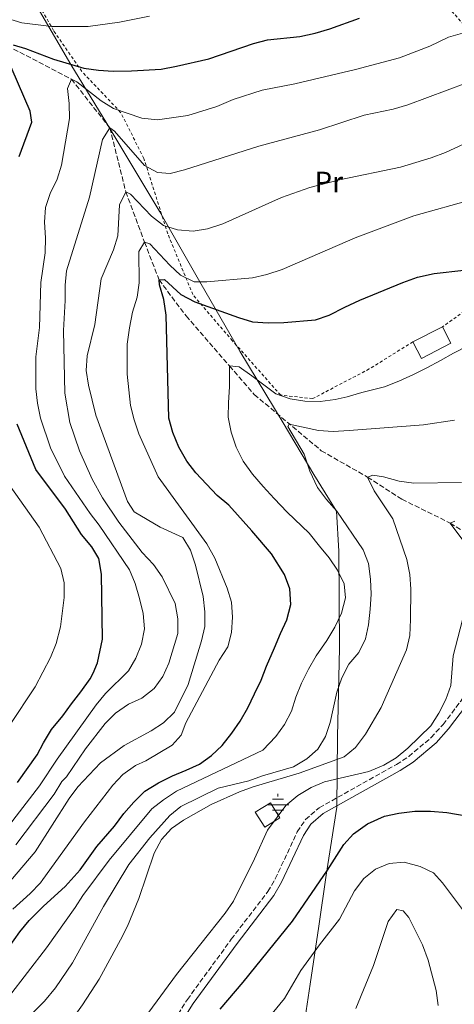
# Model space of a CAD drawing. Units: metres. Extents: x 603443 to 606871, y 4768543 to 4770909.
# Drawn here: x 604358 to 604506, y 4769406 to 4769741 of the extents above; entities that cross this region are included whole.
import ezdxf
from ezdxf.enums import TextEntityAlignment as Align

# ---------------------------------------------------------------- set-up
doc = ezdxf.new("R2010")
doc.units = ezdxf.units.M
doc.header["$MEASUREMENT"] = 0
doc.linetypes.add('DGN Style 2', pattern=[1.739922, 1.043953, -0.695969])
doc.linetypes.add('DGN Style 3', pattern=[2.435891, 1.739922, -0.695969])
for name, color, linetype, lineweight in [('Barranco lineal', 142, 'DGN Style 3', 13), ('Borda', 1, 'Continuous', 13), ('Camino', 7, 'DGN Style 3', 0), ('Canal lineal de obra', 4, 'Continuous', 13), ('Caseta-cabaña', 1, 'Continuous', 0), ('Curva de nivel directora', 30, 'Continuous', 30), ('Curva de nivel intermedia', 30, 'Continuous', 0), ('Etiqueta de uso rústico', 92, 'Continuous', 0), ('Fuente-manantial-naciente', 7, 'Continuous', 0), ('Límite de municipio', 7, 'Continuous', 0), ('Margen derecho', 7, 'Continuous', 0), ('Tela metálica o alambrada', 7, 'DGN Style 2', 0)]:
    doc.layers.add(name, color=color, linetype=linetype, lineweight=lineweight)
doc.styles.add('Style-Arial', font='arial.ttf')

# ---------------------------------------------------------------- blocks, each defined once
blk = doc.blocks.new('5NACIE')
at = {"layer": 'Canal lineal de obra', "color": 4, "linetype": 'Continuous', "lineweight": 0, "flags": 128}
for points in [[(0, 0.2812), (0, 0.375)], [(-0.375, 0), (0.375, 0)], [(-0.1875, 0.1875), (0.1875, 0.1875)], [(-0.1875, -0.1875), (0.1875, -0.1875)], [(0, -0.2812), (0, -0.375)]]:
    blk.add_lwpolyline(points, dxfattribs=at)

msp = doc.modelspace()

# ---------------------------------------------------------------- linework, layer by layer
at = {"layer": 'Barranco lineal', "color": 142, "linetype": 'DGN Style 3', "lineweight": 13}
msp.add_polyline3d([(604343.72, 4769742.51, 730), (604353.66, 4769732.21, 725), (604375.6, 4769720.77, 720), (604388.69, 4769704.18, 715), (604394.12, 4769682.43, 710), (604400.5, 4769665.29, 705), (604405.44, 4769652.44, 700), (604414.66, 4769640.13, 698.02), (604429.47, 4769623.09, 695), (604437.92, 4769613.37, 692.55), (604460.78, 4769594.2, 687.92), (604476.53, 4769585.2, 685), (604488.28, 4769577.65, 682.55), (604504.73, 4769569.55, 680), (604513.11, 4769564.38, 679.48), (604522.52, 4769561.11, 679.43), (604531.57, 4769560.02, 679.06), (604538.74, 4769558.83, 678.49), (604546.9, 4769557.97, 677.55)], dxfattribs=at)
at = {"layer": 'Borda', "color": 1, "linetype": 'Continuous', "lineweight": 13, "elevation": 699.4, "flags": 128}
msp.add_lwpolyline([(604504.98, 4769630.82), (604494.91, 4769625.66), (604492.03, 4769631.27), (604502.11, 4769636.43), (604504.98, 4769630.82)], close=True, dxfattribs=at)
at = {"layer": 'Borda', "color": 23, "linetype": 'Continuous', "lineweight": 0, "elevation": 699.4, "flags": 128}
for points in [[(604492.03, 4769631.27), (604494.91, 4769625.66), (604504.98, 4769630.82), (604502.11, 4769636.43)], [(604502.11, 4769636.43), (604492.03, 4769631.27)]]:
    msp.add_lwpolyline(points, dxfattribs=at)
at = {"layer": 'Camino', "color": 7, "linetype": 'DGN Style 3', "lineweight": 0}
msp.add_polyline3d([(604335.37, 4769274.4, 682.1), (604358.08, 4769309.02, 680.65), (604361.82, 4769315.19, 680.3), (604378.02, 4769346.06, 678.56), (604385.93, 4769361.54, 678.21), (604392.44, 4769373.5, 678.32), (604395.2, 4769377.67, 678.5), (604402.83, 4769387.72, 679), (604415.1, 4769407.18, 679.37), (604430.09, 4769427.71, 679.83), (604442.54, 4769443.98, 679.78), (604445.08, 4769448.29, 679.7), (604452.58, 4769464.31, 679.52), (604455.38, 4769468.54, 679.54), (604460.07, 4769472.56, 679.57), (604486.41, 4769487.28, 679.78), (604490.59, 4769490.01, 679.73), (604498.25, 4769496.44, 679.63), (604502.28, 4769500.93, 679.57), (604508.33, 4769508.88, 679.07), (604516.88, 4769521.62, 678.51), (604533.15, 4769538.61, 678.12), (604546.08, 4769554.13, 677.81), (604557.17, 4769566.23, 677.03)], dxfattribs=at)
at = {"layer": 'Caseta-cabaña', "color": 1, "linetype": 'Continuous', "lineweight": 0, "elevation": 682.49, "flags": 128}
msp.add_lwpolyline([(604446.63, 4769469.08), (604441.48, 4769465.89), (604438.28, 4769471.04), (604443.43, 4769474.24), (604446.63, 4769469.08)], close=True, dxfattribs=at)
msp.add_lwpolyline([(604441.48, 4769465.89), (604438.28, 4769471.04), (604443.43, 4769474.24), (604446.63, 4769469.08), (604441.48, 4769465.89)], dxfattribs=at)
at = {"layer": 'Curva de nivel directora', "color": 30, "linetype": 'Continuous', "lineweight": 30, "flags": 128}
for points, elevation in [([(604458.63, 4769736.44), (604463.65, 4769737.92), (604473.82, 4769741.58)], 725), ([(604355.74, 4769732.51), (604359.93, 4769731.27), (604369.49, 4769727.64), (604379.82, 4769724.54), (604384.77, 4769723.83), (604389.77, 4769723.54), (604396.11, 4769723.61), (604406.16, 4769724.24), (604411.42, 4769725.22), (604422.47, 4769727.79), (604437.63, 4769732.96), (604442.46, 4769734.26), (604453.5, 4769735.39), (604458.63, 4769736.44)], 725), ([(604357.74, 4769694.5), (604362.13, 4769706.17), (604361.55, 4769709.94), (604353.19, 4769729.08)], 725), ([(604450.02, 4769547.1), (604448.28, 4769552.02), (604443.75, 4769559.03), (604437.1, 4769566.91), (604429.25, 4769575.59), (604425.3, 4769578.92), (604418.02, 4769586.62), (604414.98, 4769590.59), (604412.16, 4769595.38), (604410.13, 4769600.43), (604408.78, 4769605.25), (604407.83, 4769640.36), (604407.1, 4769645.69), (604405.59, 4769650.75), (604405.44, 4769652.44), (604407.26, 4769652.59), (604412.91, 4769647.42), (604417.65, 4769644.94), (604432.58, 4769639.57), (604437.37, 4769638.13), (604442.67, 4769637.77), (604448.02, 4769637.84), (604458.76, 4769638.79), (604463.51, 4769640.34), (604468.78, 4769643.16), (604473.94, 4769645.47), (604488.55, 4769651.54), (604493.63, 4769653.29), (604499.21, 4769654.64), (604509.41, 4769655.7)], 700), ([(604357.17, 4769481.18), (604363.85, 4769490.6), (604366.07, 4769494.69), (604368.82, 4769499.16), (604372.6, 4769503.91), (604375.61, 4769507.91), (604378.83, 4769512.02), (604381.94, 4769516.44), (604383.01, 4769518.44), (604384.52, 4769521.92), (604386.13, 4769529.97), (604385.81, 4769552.13), (604384.95, 4769557.45), (604382.54, 4769561.45), (604378.96, 4769565.69), (604373.59, 4769574.29), (604363.4, 4769587.85), (604357.05, 4769603.25)], 725), ([(604346.22, 4769413.85), (604358.03, 4769430.28), (604361.22, 4769434.14), (604366, 4769438.96), (604373.43, 4769445.71), (604378.6, 4769451.34), (604384.27, 4769459.35), (604390.26, 4769466.26), (604393.42, 4769470.58), (604396.85, 4769474.43), (604400.65, 4769478.13), (604405.3, 4769481.02), (604410, 4769483.38), (604414.66, 4769485.38), (604419.26, 4769487.42), (604423.38, 4769490.35), (604427.03, 4769493.79), (604430.3, 4769497.9), (604433.15, 4769502.06), (604435.69, 4769506.63), (604438.01, 4769511.3), (604440.23, 4769515.97), (604442.14, 4769520.79), (604444.85, 4769527.02), (604446.92, 4769531.95), (604449.03, 4769536.57), (604450.36, 4769541.79), (604450.02, 4769547.1)], 700), ([(604487.23, 4769470.74), (604492.63, 4769471.39), (604497.99, 4769471.38), (604503.54, 4769470.92), (604514.12, 4769469.12)], 675), ([(604426.3, 4769403.94), (604434.12, 4769413.1), (604450.99, 4769433.93), (604462.94, 4769451.24), (604468.43, 4769459.97), (604471.79, 4769463.67), (604476.48, 4769467.08), (604482.34, 4769469.69), (604487.23, 4769470.74)], 675)]:
    msp.add_lwpolyline(points, dxfattribs=dict(at, elevation=elevation))
at = {"layer": 'Curva de nivel intermedia', "color": 30, "linetype": 'Continuous', "lineweight": 0, "flags": 128}
for points, elevation in [([(604348.39, 4769743.1), (604358.65, 4769740.03), (604368.77, 4769738.72), (604381.27, 4769738.76), (604391.92, 4769740.27), (604402.16, 4769742.25)], 730), ([(604364.74, 4769480.03), (604370.67, 4769489.06), (604384.03, 4769507.59), (604387.24, 4769511.43), (604395, 4769519.22), (604397.58, 4769523.5), (604399.47, 4769528.28), (604400.44, 4769533.48), (604400.07, 4769538.76), (604398.8, 4769543.88), (604397.36, 4769548.99), (604395.38, 4769553.59), (604385.09, 4769568.85), (604382.01, 4769572.79), (604373.17, 4769585.58), (604368.44, 4769595.21), (604365.06, 4769605.26), (604364.05, 4769610.35), (604363.45, 4769615.32), (604363.44, 4769626.22), (604364.64, 4769636.24), (604365.14, 4769651.5), (604366.6, 4769661.63), (604366.79, 4769666.79), (604366.44, 4769672.1), (604366.68, 4769677.09), (604368.34, 4769681.81), (604370.7, 4769686.69), (604372.21, 4769691.46), (604374.87, 4769707.37), (604374.79, 4769712.48), (604374.25, 4769717.62), (604375.6, 4769720.77), (604377.39, 4769719.86), (604385.66, 4769713.47), (604389.93, 4769710.87), (604399.61, 4769707.48), (604404.95, 4769706.93), (604415.25, 4769708.45), (604425.19, 4769711.53), (604430.75, 4769713.84), (604440.63, 4769717.05), (604451.76, 4769719.21), (604472.47, 4769724.11), (604487.49, 4769728.13), (604497.76, 4769732.1), (604504.12, 4769735.11), (604508.92, 4769736.52)], 720), ([(604390.61, 4769504.81), (604395.04, 4769507.79), (604399.58, 4769509.88), (604403.81, 4769513.18), (604406.7, 4769517.26), (604408.77, 4769521.85), (604411.81, 4769531.89), (604411.86, 4769536.89), (604410.98, 4769542.13), (604406.5, 4769551.17), (604403.58, 4769555.46), (604399.67, 4769559.57), (604391.71, 4769569.87), (604386.15, 4769578.19), (604382.63, 4769584.47), (604378.37, 4769594.19), (604375.06, 4769603.77), (604373.36, 4769613.81), (604372.85, 4769635.2), (604373.43, 4769645.41), (604373.4, 4769650.57), (604373.89, 4769655.54), (604381.75, 4769680.64), (604386.19, 4769700.23), (604388.69, 4769704.18), (604390.21, 4769703.11), (604400.44, 4769691.44), (604404.9, 4769689.01), (604409.23, 4769688.66), (604414.08, 4769689.88), (604439.5, 4769697.97), (604460.2, 4769703.54), (604475.38, 4769708.56), (604485.23, 4769710.64), (604490.25, 4769712.1), (604510.42, 4769719.51)], 715), ([(604405.85, 4769568.2), (604396.97, 4769573.42), (604394.73, 4769576.88), (604383.93, 4769606.28), (604381.42, 4769616.52), (604380.61, 4769621.56), (604380.96, 4769626.55), (604383.61, 4769637.23), (604385.66, 4769652.76), (604389.94, 4769662.68), (604391.39, 4769667.48), (604392, 4769677.97), (604394.12, 4769682.43), (604395.7, 4769681.57), (604402.89, 4769674.13), (604406.95, 4769670.96), (604411.7, 4769669.42), (604417.03, 4769669.03), (604421.96, 4769669.85), (604427.24, 4769671.54), (604447.16, 4769680.53), (604456.89, 4769683.86), (604466.97, 4769686.5), (604487.84, 4769690.77), (604498.25, 4769694.06), (604503.12, 4769695.85), (604512.49, 4769700.11)], 710), ([(604397.45, 4769486.98), (604400.94, 4769488.5), (604409.97, 4769493.84), (604413.04, 4769497.27), (604414.54, 4769501.46), (604425.99, 4769522.88), (604428.94, 4769527.41), (604430.21, 4769532.24), (604430.45, 4769537.53), (604430.17, 4769542.63), (604428.69, 4769547.41), (604424.42, 4769557.54), (604421.74, 4769562.5), (604405.15, 4769585.27), (604398.57, 4769599.96), (604396.94, 4769604.72), (604395.72, 4769609.57), (604394.62, 4769620.31), (604394.57, 4769630.52), (604395.32, 4769636.05), (604396.39, 4769641.38), (604397.98, 4769646.51), (604398.63, 4769651.46), (604398.57, 4769662.03), (604400.5, 4769665.29), (604402.28, 4769664.69), (604409.1, 4769657.39), (604412.82, 4769654.02), (604417.45, 4769651.7), (604421.75, 4769651.71), (604437.3, 4769653.09), (604442.17, 4769654.2), (604447.41, 4769656), (604472.3, 4769666.69), (604492.28, 4769674.28), (604512.63, 4769679.97)], 705), ([(604510.5, 4769629.84), (604505.8, 4769627.48), (604501.41, 4769624.91), (604496.81, 4769622.5), (604492.16, 4769620.13), (604487.2, 4769617.92), (604482.33, 4769615.92), (604474.55, 4769614.03), (604469.57, 4769612.61), (604465.52, 4769611.66), (604460.43, 4769611.01), (604455.12, 4769611.08), (604450.11, 4769611.84), (604445.24, 4769613.54), (604441.18, 4769616.6), (604437.12, 4769619.77), (604432.76, 4769622.83), (604429.47, 4769623.09), (604429.5, 4769621.27), (604429.42, 4769615.96), (604429.19, 4769610.64), (604429.06, 4769605.59), (604430.07, 4769600.55), (604431.71, 4769595.42), (604434.18, 4769590.67), (604437.32, 4769586.18), (604440.92, 4769581.97), (604444.73, 4769577.96), (604449.13, 4769573.29), (604456.68, 4769566.11), (604460.19, 4769561.64), (604463.47, 4769557.68), (604466.3, 4769553.45), (604468.61, 4769548.8), (604468.99, 4769544.12), (604467.61, 4769538.83), (604465.39, 4769534.11), (604462.65, 4769529.54), (604458.98, 4769524.28), (604456.44, 4769519.81), (604453.97, 4769514.99), (604452.06, 4769510.27), (604450.67, 4769505.41), (604448.24, 4769500.94), (604445.33, 4769496.84), (604440.79, 4769492.17), (604411.42, 4769478.16), (604406.93, 4769475.24), (604403, 4769472.15), (604388.46, 4769454.71), (604379.47, 4769442.64), (604376.8, 4769438.6), (604367.03, 4769424.76), (604354.11, 4769408.01)], 695), ([(604362.24, 4769402.44), (604366.36, 4769406.6), (604370.14, 4769411.16), (604375.91, 4769419.67), (604386.53, 4769438.94), (604395.11, 4769453.25), (604402.28, 4769462.27), (604409.15, 4769469.87), (604412.84, 4769472.94), (604425.64, 4769479.24), (604436.04, 4769481.73), (604440.74, 4769483.43), (604451.28, 4769486.44), (604455.82, 4769489.22), (604459.61, 4769492.48), (604462.25, 4769496.76), (604463.84, 4769501.56), (604466.1, 4769511.87), (604467.8, 4769516.79), (604470.12, 4769521.41), (604473.6, 4769525.47), (604475.83, 4769530.04), (604476.91, 4769534.92), (604477.49, 4769540.22), (604477.83, 4769545.32), (604477.6, 4769550.42), (604476.84, 4769555.73), (604475.03, 4769560.39), (604466.11, 4769573.6), (604462.51, 4769577.57), (604459.46, 4769581.64), (604456.89, 4769587.22), (604454.88, 4769592.99), (604449.36, 4769602.49), (604449.83, 4769603.23), (604459.86, 4769601.09), (604464.85, 4769600.74), (604470.27, 4769601.04), (604495.66, 4769602.98), (604506.15, 4769604.6)], 690), ([(604413.79, 4769468.34), (604423.22, 4769473.63), (604432.84, 4769477.94), (604437.53, 4769479.68), (604453.27, 4769484.34), (604468.59, 4769489.94), (604472.47, 4769493.1), (604475.87, 4769497.65), (604481.2, 4769506.74), (604489.81, 4769526.4), (604490.95, 4769531.27), (604491.22, 4769536.63), (604491.27, 4769546.99), (604490.98, 4769551.98), (604489.97, 4769557.08), (604485.21, 4769571), (604478.79, 4769580.55), (604476.53, 4769585.2), (604478.39, 4769585.86), (604481.94, 4769585.29), (604487.38, 4769583.81), (604492.34, 4769583.16), (604508.63, 4769583.39)], 685), ([(604345.6, 4769487.4), (604363.16, 4769513.77), (604368.43, 4769523.74), (604370.4, 4769528.56), (604371.88, 4769534.19), (604373.12, 4769544.13), (604373.14, 4769549.16), (604371.93, 4769554.01), (604364.53, 4769568.16), (604354.64, 4769582.16)], 730), ([(604509.38, 4769563.27), (604504.73, 4769569.55), (604506.35, 4769570.22)], 680), ([(604354.76, 4769447.6), (604363.2, 4769457.46), (604374.75, 4769475.66), (604377.71, 4769479.69), (604385.45, 4769487.85), (604393.57, 4769493.7), (604402.78, 4769498.73), (604406.98, 4769501.44), (604410.77, 4769505.13), (604415.43, 4769514.53), (604419.97, 4769529.41), (604421.04, 4769534.29), (604421.03, 4769539.32), (604420.46, 4769544.49), (604417.92, 4769555.2), (604416.12, 4769560.28), (604413.57, 4769564.59), (604405.85, 4769568.2)], 710), ([(604401.94, 4769402.86), (604411.38, 4769415.66), (604428.04, 4769436.59), (604430.83, 4769440.74), (604438.04, 4769455.1), (604442.41, 4769464.87), (604448.74, 4769473.35), (604452.8, 4769476.75), (604457.29, 4769479.42), (604461.87, 4769481.42), (604476.97, 4769484.87), (604482.07, 4769487.03), (604486.36, 4769489.59), (604490.33, 4769492.82), (604498.11, 4769500.45), (604500.91, 4769504.71), (604503.23, 4769509.44), (604504.95, 4769514.14), (604505.74, 4769524.32), (604509.74, 4769539.68)], 680), ([(604356.6, 4769459.87), (604369.67, 4769477.2), (604372.32, 4769481.44), (604373.9, 4769483.1), (604380.32, 4769492.57), (604387.07, 4769501.26), (604390.61, 4769504.81)], 715), ([(604355.61, 4769437.94), (604361.55, 4769443.34), (604364.99, 4769446.98), (604365.77, 4769448.08), (604380.06, 4769467.72), (604389.71, 4769480.2), (604393.1, 4769483.88), (604397.45, 4769486.98)], 705), ([(604347.14, 4769457.38), (604364.74, 4769480.03)], 720), ([(604348.53, 4769374.39), (604365.66, 4769388.66), (604369.61, 4769392.62), (604373.09, 4769396.68), (604379.36, 4769405.42), (604385, 4769414.11), (604392.36, 4769427.55), (604394.68, 4769432.22), (604398.51, 4769441.59), (604403.84, 4769457.09), (604406.27, 4769461.76), (604409.67, 4769465.43), (604413.79, 4769468.34)], 685), ([(604441.36, 4769399.29), (604448.2, 4769407.56), (604453.79, 4769417.12), (604460.11, 4769425.86), (604466.96, 4769434.61), (604472.12, 4769444.17), (604475.29, 4769448.38), (604479.3, 4769451.57), (604483.88, 4769453.57), (604489.06, 4769454.01), (604494.5, 4769452.53), (604499.02, 4769450.38), (604502.08, 4769446.91), (604511.64, 4769434.25), (604515.16, 4769430.69), (604524.89, 4769422.73), (604533.87, 4769417.5), (604538.8, 4769415.54), (604543.92, 4769414.16), (604548.99, 4769413.25)], 670), ([(604472.52, 4769404.15), (604478.6, 4769418.82), (604483.58, 4769433.79), (604486.54, 4769437.84), (604488.74, 4769437.46), (604490.59, 4769435.09), (604495.32, 4769425.84), (604497.22, 4769420.56), (604499.93, 4769410.29), (604500.63, 4769405.19)], 665)]:
    msp.add_lwpolyline(points, dxfattribs=dict(at, elevation=elevation))
at = {"layer": 'Límite de municipio', "color": 7, "linetype": 'Continuous', "lineweight": 0}
msp.add_polyline3d([(604453.61, 4769389.73, 667.17), (604456.99, 4769412.37, 668.86), (604459.88, 4769432.22, 671.69), (604462.41, 4769449.52, 674.79), (604466.04, 4769472.68, 679.44), (604466.35, 4769496.7, 688.2), (604467, 4769527.08, 692.76), (604466.73, 4769559.99, 693.13), (604465.99, 4769573.58, 690.04), (604458.26, 4769586.1, 689.75), (604447.83, 4769603.68, 690.35), (604433.01, 4769628.08, 696.6), (604419.86, 4769650.98, 704.46), (604405.68, 4769675.65, 710.95), (604387.65, 4769705.75, 715.55), (604375.41, 4769725.85, 724.99), (604363.94, 4769745.46, 732.39)], dxfattribs=at)
at = {"layer": 'Margen derecho', "color": 7, "linetype": 'Continuous', "lineweight": 0}
msp.add_polyline3d([(604404.84, 4769386.33, 679), (604417.12, 4769405.81, 679.37), (604432.04, 4769426.25, 679.83), (604444.56, 4769442.61, 679.78), (604447.24, 4769447.15, 679.7), (604454.71, 4769463.12, 679.52), (604457.22, 4769466.91, 679.54), (604461.47, 4769470.55, 679.57), (604487.67, 4769485.19, 679.78), (604492.05, 4769488.05, 679.73), (604499.95, 4769494.69, 679.63), (604504.16, 4769499.38, 679.57), (604510.31, 4769507.46, 679.07), (604518.79, 4769520.09, 678.51), (604535.14, 4769536.32, 678.12), (604548, 4769551.16, 677.81), (604560.25, 4769563.97, 677.03)], dxfattribs=at)
at = {"layer": 'Tela metálica o alambrada', "color": 7, "linetype": 'DGN Style 2', "lineweight": 0}
for points in [[(604492.03, 4769631.27, 696.8), (604477.13, 4769622.06, 696.8), (604457.82, 4769611.94, 695.86), (604446.93, 4769613.14, 696.01), (604430.51, 4769631.64, 698.77), (604416.99, 4769647.38, 704.09), (604408.41, 4769668.15, 709.34), (604400.28, 4769693.8, 716.48), (604392.36, 4769709.5, 721.27), (604379.13, 4769723.43, 725.96), (604369.48, 4769737.34, 732.15), (604359.05, 4769755.74, 736.32)], [(604502.85, 4769746.52, 724.08), (604517.87, 4769730.21, 717.36), (604531.52, 4769710.24, 710.75), (604540.27, 4769695.21, 705.23), (604541.63, 4769687.35, 703.98), (604536, 4769672.49, 702.05), (604528.08, 4769657.98, 700.44), (604518.08, 4769647.87, 699.14), (604502.11, 4769636.43, 697.26)]]:
    msp.add_polyline3d(points, dxfattribs=at)

# ---------------------------------------------------------------- block references
at = {"layer": 'Fuente-manantial-naciente', "color": 7, "linetype": 'Continuous', "lineweight": 0, "xscale": 10, "yscale": 10, "zscale": 10}
msp.add_blockref('5NACIE', (604445.98, 4769473.57, 680.92), dxfattribs=at)

# ---------------------------------------------------------------- texts
at = {"layer": 'Etiqueta de uso rústico', "color": 92, "linetype": 'Continuous', "lineweight": 0, "style": 'Style-Arial'}
msp.add_text('Pr', height=7, dxfattribs=at).set_placement((604463.32, 4769685.79, 710.28), align=Align.MIDDLE_CENTER)

doc.saveas('drawing.dxf')
